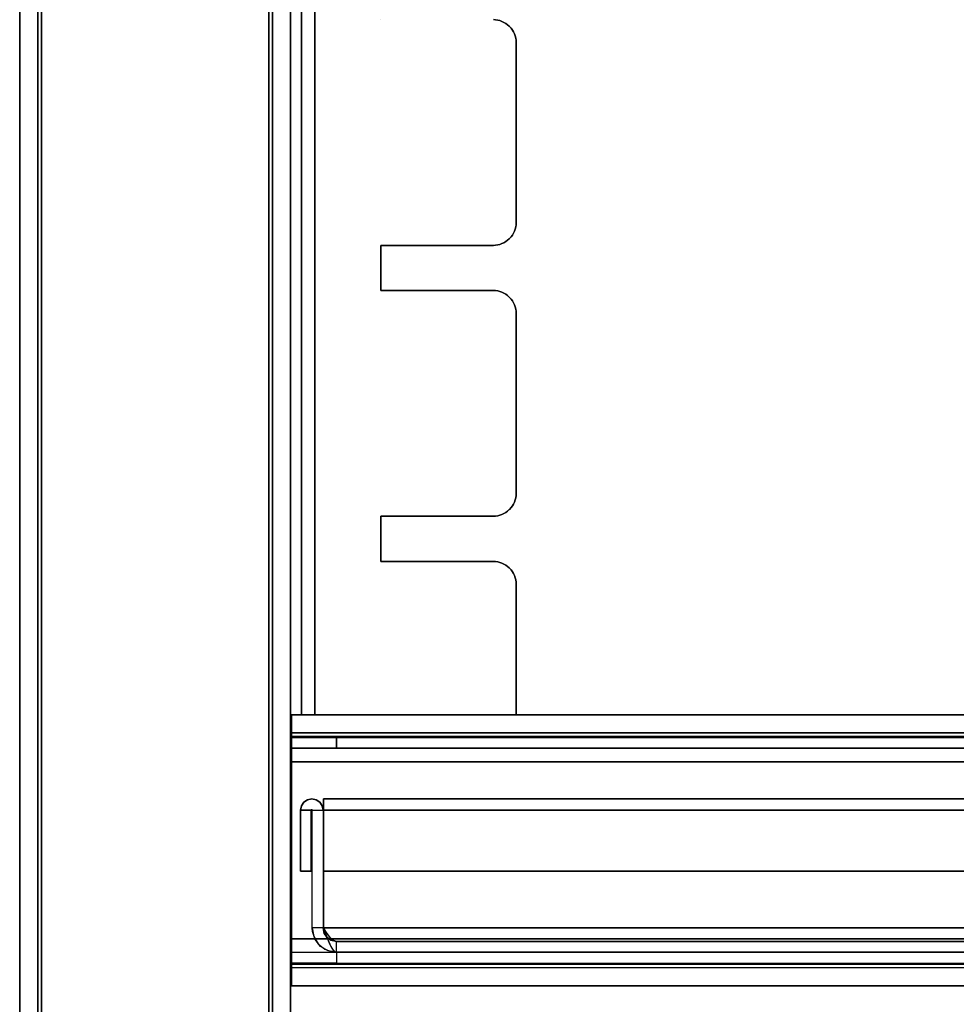
# Model space of a CAD drawing. Units: millimetres. Extents: x 2029 to 4171, y 1170 to 3689.
# Drawn here: x 3462 to 3566, y 1527 to 1636 of the extents above; entities that cross this region are included whole.
import ezdxf

# ---------------------------------------------------------------- set-up
doc = ezdxf.new("R2010")
doc.units = ezdxf.units.MM
doc.layers.add('PDF_Geometry', color=7, linetype='Continuous')

msp = doc.modelspace()

# ---------------------------------------------------------------- linework, layer by layer
at = {"layer": 'PDF_Geometry', "lineweight": 25}
for points in [[(3462.38, 2297.46), (3462.38, 1442.46)], [(3462.38, 2297.46), (3462.38, 1442.46), (3462.43, 1442.46), (3462.56, 1442.46), (3462.79, 1442.46), (3463.09, 1442.46), (3463.45, 1442.46), (3463.86, 1442.46), (3464.31, 1442.46), (3464.78, 1442.46), (3464.78, 2297.46)], [(3489.98, 2297.46), (3489.98, 1442.46), (3489.98, 2297.46), (3489.98, 1442.46), (3464.78, 1442.46), (3464.71, 1442.46), (3464.63, 1442.46), (3464.56, 1442.46), (3464.5, 1442.46), (3464.45, 1442.46), (3464.41, 1442.46), (3464.39, 1442.46), (3464.38, 1442.46), (3464.38, 2297.46)], [(3464.78, 2297.46), (3464.78, 1442.46), (3489.98, 1442.46), (3464.78, 1442.46), (3464.71, 1442.46), (3464.63, 1442.46), (3464.56, 1442.46), (3464.5, 1442.46), (3464.45, 1442.46), (3464.41, 1442.46), (3464.39, 1442.46), (3464.38, 1442.46), (3464.38, 2297.46), (3464.38, 1442.46), (3464.39, 1442.46), (3464.41, 1442.46), (3464.45, 1442.46), (3464.5, 1442.46), (3464.56, 1442.46), (3464.63, 1442.46), (3464.71, 1442.46), (3464.78, 1442.46), (3464.78, 2297.46)], [(3464.38, 2297.46), (3464.38, 1442.46)], [(3464.78, 1442.46), (3464.78, 2297.46)], [(3464.78, 2297.46), (3464.78, 1442.46), (3464.78, 2297.46)], [(3464.78, 2297.46), (3464.78, 1442.46), (3464.78, 2297.46)], [(3492.38, 2297.46), (3492.38, 1442.46), (3492.33, 1442.46), (3492.2, 1442.46), (3491.98, 1442.46), (3491.68, 1442.46), (3491.32, 1442.46), (3490.9, 1442.46), (3490.45, 1442.46), (3489.98, 1442.46), (3489.98, 2297.46)], [(3489.98, 1442.46), (3489.98, 2297.46)], [(3489.98, 2297.46), (3489.98, 1442.46), (3489.98, 2297.46), (3489.98, 1442.46), (3490.06, 1442.46), (3490.13, 1442.46), (3490.2, 1442.46), (3490.26, 1442.46), (3490.31, 1442.46), (3490.35, 1442.46), (3490.37, 1442.46), (3490.38, 1442.46), (3490.38, 2297.46)], [(3490.38, 2297.46), (3490.38, 1442.46), (3490.37, 1442.46), (3490.35, 1442.46), (3490.31, 1442.46), (3490.26, 1442.46), (3490.2, 1442.46), (3490.13, 1442.46), (3490.06, 1442.46), (3489.98, 1442.46), (3490.45, 1442.46), (3490.9, 1442.46), (3491.32, 1442.46), (3491.68, 1442.46), (3491.98, 1442.46), (3492.2, 1442.46), (3492.33, 1442.46), (3492.38, 1442.46), (3492.38, 2297.46), (3492.38, 1442.46), (3492.38, 2297.46)], [(3493.58, 2267.46), (3493.58, 1559.46), (3493.58, 2267.46)], [(3493.58, 2267.46), (3493.58, 1559.46)], [(3493.58, 2267.46), (3493.58, 1559.46)], [(3495.08, 2267.46), (3495.08, 1559.46), (3517.38, 1559.46), (3495.08, 1559.46), (3495.08, 2267.46)], [(3495.08, 2267.46), (3495.08, 1559.46)], [(3495.08, 2267.46), (3495.08, 1559.46)], [(3495.08, 2267.46), (3495.08, 1559.46)], [(3495.08, 2267.46), (3495.08, 1559.46)], [(3495.08, 2267.46), (3495.08, 1559.46)], [(3495.08, 2267.46), (3495.08, 1559.46)], [(3502.38, 1636.45), (3502.38, 1636.45)], [(3502.38, 1636.45), (3502.38, 1636.45)], [(3502.38, 1636.45), (3502.38, 1636.45)], [(3502.38, 1636.45), (3502.38, 1636.45)], [(3514.85, 1636.46), (3515.09, 1636.45), (3515.34, 1636.41), (3515.57, 1636.35), (3515.8, 1636.27), (3516.02, 1636.16), (3516.24, 1636.04), (3516.43, 1635.89), (3516.61, 1635.73), (3516.43, 1635.89), (3516.24, 1636.04), (3516.02, 1636.16), (3515.8, 1636.27), (3515.57, 1636.35), (3515.34, 1636.41), (3515.09, 1636.45), (3514.85, 1636.46)], [(3514.85, 1636.46), (3515.09, 1636.45), (3515.34, 1636.41), (3515.57, 1636.35), (3515.8, 1636.27), (3516.02, 1636.16), (3516.24, 1636.04), (3516.43, 1635.89), (3516.61, 1635.73), (3516.43, 1635.89), (3516.24, 1636.04), (3516.02, 1636.16), (3515.8, 1636.27), (3515.57, 1636.35), (3515.34, 1636.41), (3515.09, 1636.45), (3514.85, 1636.46), (3515.09, 1636.45), (3515.34, 1636.41), (3515.57, 1636.35), (3515.8, 1636.27), (3516.02, 1636.16), (3516.24, 1636.04), (3516.43, 1635.89), (3516.61, 1635.73), (3516.65, 1635.69), (3516.81, 1635.51), (3516.96, 1635.31), (3517.09, 1635.1), (3517.19, 1634.88), (3517.27, 1634.65), (3517.33, 1634.41), (3517.37, 1634.17), (3517.38, 1633.92), (3517.37, 1634.17), (3517.33, 1634.41), (3517.27, 1634.65), (3517.19, 1634.88), (3517.09, 1635.1), (3516.96, 1635.31), (3516.81, 1635.51), (3516.65, 1635.69), (3516.81, 1635.51), (3516.96, 1635.31), (3517.09, 1635.1), (3517.19, 1634.88), (3517.27, 1634.65), (3517.33, 1634.41), (3517.37, 1634.17), (3517.38, 1633.92), (3517.38, 1613.99), (3517.38, 1633.92), (3517.38, 1613.99), (3517.38, 1633.92), (3517.37, 1634.17), (3517.33, 1634.41), (3517.27, 1634.65), (3517.19, 1634.88), (3517.09, 1635.1), (3516.96, 1635.31), (3516.81, 1635.51), (3516.65, 1635.69), (3516.61, 1635.73), (3516.43, 1635.89), (3516.24, 1636.04), (3516.02, 1636.16), (3515.8, 1636.27), (3515.57, 1636.35), (3515.34, 1636.41), (3515.09, 1636.45), (3514.85, 1636.46), (3515.09, 1636.45), (3515.34, 1636.41), (3515.57, 1636.35), (3515.8, 1636.27), (3516.02, 1636.16), (3516.24, 1636.04), (3516.43, 1635.89), (3516.61, 1635.73), (3516.65, 1635.69), (3516.61, 1635.73), (3516.43, 1635.89), (3516.24, 1636.04), (3516.02, 1636.16), (3515.8, 1636.27), (3515.57, 1636.35), (3515.34, 1636.41), (3515.09, 1636.45), (3514.85, 1636.46)], [(3514.85, 1636.45), (3514.85, 1636.45)], [(3514.85, 1636.45), (3514.85, 1636.45)], [(3514.85, 1636.45), (3514.85, 1636.45)], [(3514.85, 1636.45), (3514.85, 1636.45)], [(3516.65, 1635.69), (3516.61, 1635.73)], [(3516.61, 1635.73), (3516.65, 1635.69)], [(3516.62, 1635.72), (3516.62, 1635.72)], [(3516.62, 1635.72), (3516.62, 1635.72)], [(3516.62, 1635.72), (3516.62, 1635.72)], [(3516.62, 1635.72), (3516.62, 1635.72)], [(3517.38, 1633.92), (3517.37, 1634.17), (3517.33, 1634.41), (3517.27, 1634.65), (3517.19, 1634.88), (3517.09, 1635.1), (3516.96, 1635.31), (3516.81, 1635.51), (3516.65, 1635.69)], [(3516.65, 1635.69), (3516.81, 1635.51), (3516.96, 1635.31), (3517.09, 1635.1), (3517.19, 1634.88), (3517.27, 1634.65), (3517.33, 1634.41), (3517.37, 1634.17), (3517.38, 1633.92)], [(3516.65, 1635.69), (3516.65, 1635.69)], [(3516.65, 1635.69), (3516.65, 1635.69)], [(3516.65, 1635.69), (3516.65, 1635.69)], [(3516.65, 1635.69), (3516.65, 1635.69)], [(3517.38, 1633.92), (3517.38, 1613.99)], [(3517.38, 1633.92), (3517.38, 1613.99)], [(3517.38, 1633.92), (3517.38, 1633.92)], [(3517.38, 1633.92), (3517.38, 1633.92)], [(3517.38, 1633.92), (3517.38, 1633.92)], [(3517.38, 1633.92), (3517.38, 1633.92)], [(3516.65, 1612.22), (3516.81, 1612.41), (3516.96, 1612.6), (3517.09, 1612.81), (3517.19, 1613.04), (3517.27, 1613.27), (3517.33, 1613.5), (3517.37, 1613.75), (3517.38, 1613.99)], [(3517.38, 1613.99), (3517.37, 1613.75), (3517.33, 1613.5), (3517.27, 1613.27), (3517.19, 1613.04), (3517.09, 1612.81), (3516.96, 1612.6), (3516.81, 1612.41), (3516.65, 1612.22)], [(3517.38, 1613.99), (3517.38, 1613.99)], [(3517.38, 1613.99), (3517.38, 1613.99)], [(3517.38, 1613.99), (3517.38, 1613.99)], [(3517.38, 1613.99), (3517.38, 1613.99)], [(3516.62, 1612.19), (3516.62, 1612.19)], [(3516.62, 1612.19), (3516.62, 1612.19)], [(3516.62, 1612.19), (3516.62, 1612.19)], [(3516.62, 1612.19), (3516.62, 1612.19)], [(3516.65, 1612.22), (3516.65, 1612.22)], [(3516.65, 1612.22), (3516.65, 1612.22)], [(3516.65, 1612.22), (3516.65, 1612.22)], [(3516.65, 1612.22), (3516.65, 1612.22)], [(3502.38, 1611.46), (3502.38, 1611.46)], [(3502.38, 1611.46), (3502.38, 1611.46)], [(3502.38, 1611.46), (3502.38, 1611.46)], [(3502.38, 1611.46), (3502.38, 1611.46)], [(3514.85, 1611.46), (3514.85, 1611.46)], [(3514.85, 1611.46), (3514.85, 1611.46)], [(3514.85, 1611.46), (3514.85, 1611.46)], [(3514.85, 1611.46), (3514.85, 1611.46)], [(3502.38, 1606.45), (3502.38, 1606.45)], [(3502.38, 1606.45), (3502.38, 1606.45)], [(3502.38, 1606.45), (3502.38, 1606.45)], [(3502.38, 1606.45), (3502.38, 1606.45)], [(3514.85, 1606.45), (3514.85, 1606.45)], [(3514.85, 1606.45), (3514.85, 1606.45)], [(3514.85, 1606.45), (3514.85, 1606.45)], [(3514.85, 1606.45), (3514.85, 1606.45)], [(3516.62, 1605.72), (3516.62, 1605.72)], [(3516.62, 1605.72), (3516.62, 1605.72)], [(3516.62, 1605.72), (3516.62, 1605.72)], [(3516.62, 1605.72), (3516.62, 1605.72)], [(3516.65, 1605.69), (3516.65, 1605.69)], [(3516.65, 1605.69), (3516.65, 1605.69)], [(3516.65, 1605.69), (3516.65, 1605.69)], [(3516.65, 1605.69), (3516.65, 1605.69)], [(3517.38, 1603.92), (3517.38, 1583.99)], [(3517.38, 1603.92), (3517.38, 1583.99)], [(3517.38, 1603.92), (3517.38, 1603.92)], [(3517.38, 1603.92), (3517.38, 1603.92)], [(3517.38, 1603.92), (3517.38, 1603.92)], [(3517.38, 1603.92), (3517.38, 1603.92)], [(3517.38, 1583.99), (3517.38, 1583.99)], [(3517.38, 1583.99), (3517.38, 1583.99)], [(3517.38, 1583.99), (3517.38, 1583.99)], [(3517.38, 1583.99), (3517.38, 1583.99)], [(3502.38, 1581.46), (3502.38, 1576.46)], [(3502.38, 1576.46), (3502.38, 1581.46)], [(3502.38, 1581.46), (3502.38, 1581.46)], [(3502.38, 1581.46), (3502.38, 1581.46)], [(3502.38, 1581.46), (3502.38, 1581.46)], [(3502.38, 1581.46), (3502.38, 1581.46)], [(3514.85, 1581.46), (3514.85, 1581.46)], [(3514.85, 1581.46), (3514.85, 1581.46)], [(3514.85, 1581.46), (3514.85, 1581.46)], [(3514.85, 1581.46), (3514.85, 1581.46)], [(3516.62, 1582.19), (3516.62, 1582.19)], [(3516.62, 1582.19), (3516.62, 1582.19)], [(3516.62, 1582.19), (3516.62, 1582.19)], [(3516.62, 1582.19), (3516.62, 1582.19)], [(3516.65, 1582.22), (3516.65, 1582.22)], [(3516.65, 1582.22), (3516.65, 1582.22)], [(3516.65, 1582.22), (3516.65, 1582.22)], [(3516.65, 1582.22), (3516.65, 1582.22)], [(3514.85, 1576.46), (3502.38, 1576.46)], [(3502.38, 1576.46), (3514.85, 1576.46)], [(3502.38, 1576.46), (3502.38, 1576.46)], [(3502.38, 1576.46), (3502.38, 1576.46)], [(3502.38, 1576.46), (3502.38, 1576.46)], [(3502.38, 1576.46), (3502.38, 1576.46)], [(3514.85, 1576.46), (3514.85, 1576.46)], [(3514.85, 1576.46), (3514.85, 1576.46)], [(3514.85, 1576.46), (3514.85, 1576.46)], [(3514.85, 1576.46), (3514.85, 1576.46)], [(3516.62, 1575.72), (3516.62, 1575.72)], [(3516.62, 1575.72), (3516.62, 1575.72)], [(3516.62, 1575.72), (3516.62, 1575.72)], [(3516.62, 1575.72), (3516.62, 1575.72)], [(3516.65, 1575.69), (3516.65, 1575.69)], [(3516.65, 1575.69), (3516.65, 1575.69)], [(3516.65, 1575.69), (3516.65, 1575.69)], [(3516.65, 1575.69), (3516.65, 1575.69)], [(3517.38, 1573.92), (3517.38, 1573.92)], [(3517.38, 1573.92), (3517.38, 1573.92)], [(3517.38, 1573.92), (3517.38, 1573.92)], [(3517.38, 1573.92), (3517.38, 1573.92)], [(3495.08, 1559.46), (3494.55, 1559.46), (3494.05, 1559.46), (3493.58, 1559.46), (3493.17, 1559.46), (3492.84, 1559.46), (3492.59, 1559.46), (3492.43, 1559.46), (3492.38, 1559.46)], [(3493.58, 1559.46), (3492.38, 1559.46)], [(3492.38, 1559.46), (3492.38, 1559.46)], [(3492.38, 1559.46), (3492.38, 1559.46)], [(4086.38, 1557.06), (3492.48, 1557.06), (3492.48, 1557.53), (3492.48, 1557.97), (3492.48, 1558.39), (3492.48, 1558.75), (3492.48, 1559.05), (3492.48, 1559.28), (3492.48, 1559.41), (3492.48, 1559.46), (3492.48, 1559.41), (3492.48, 1559.28), (3492.48, 1559.05), (3492.48, 1558.75), (3492.48, 1558.39), (3492.48, 1557.97), (3492.48, 1557.53), (3492.48, 1557.06), (3492.48, 1557.53), (3492.48, 1557.97), (3492.48, 1558.39), (3492.48, 1558.75), (3492.48, 1559.05), (3492.48, 1559.28), (3492.48, 1559.41), (3492.48, 1559.46), (3492.48, 1559.41), (3492.48, 1559.28), (3492.48, 1559.05), (3492.48, 1558.75), (3492.48, 1558.39), (3492.48, 1557.97), (3492.48, 1557.53), (3492.48, 1557.06), (3492.48, 1531.86)], [(3492.48, 1559.46), (3492.48, 1559.46)], [(3492.48, 1559.46), (3492.48, 1559.46)], [(3495.08, 1559.46), (3494.79, 1559.46), (3494.51, 1559.46), (3494.25, 1559.46), (3494.02, 1559.46), (3493.83, 1559.46), (3493.7, 1559.46), (3493.61, 1559.46), (3493.58, 1559.46)], [(3493.58, 1559.46), (3493.58, 1559.46)], [(3493.58, 1559.46), (3493.58, 1559.46)], [(3495.08, 1559.46), (3517.38, 1559.46)], [(3495.08, 1559.46), (3517.38, 1559.46)], [(3517.38, 1559.46), (3495.08, 1559.46)], [(3517.38, 1559.46), (3495.08, 1559.46)], [(3495.08, 1559.46), (3495.08, 1559.46)], [(3495.08, 1559.46), (3495.08, 1559.46)], [(3495.08, 1559.46), (3495.08, 1559.46)], [(3495.08, 1559.46), (3495.08, 1559.46)], [(3517.38, 1559.46), (3517.38, 1559.46)], [(3517.38, 1559.46), (3517.38, 1559.46)], [(3517.38, 1559.46), (3517.38, 1559.46)], [(3517.38, 1559.46), (3517.38, 1559.46)], [(3492.48, 1557.46), (3492.48, 1557.46)], [(3492.48, 1557.46), (3492.48, 1557.46)], [(4086.38, 1529.45), (3492.48, 1529.45), (3492.48, 1529.5), (3492.48, 1529.64), (3492.48, 1529.86), (3492.48, 1530.16), (3492.48, 1530.52), (3492.48, 1530.94), (3492.48, 1531.39), (3492.48, 1531.86), (3492.48, 1557.06), (3492.48, 1557.13), (3492.48, 1557.21), (3492.48, 1557.28), (3492.48, 1557.34), (3492.48, 1557.39), (3492.48, 1557.43), (3492.48, 1557.45), (3492.48, 1557.45), (4086.38, 1557.45)], [(4086.38, 1557.06), (3492.48, 1557.06), (4086.38, 1557.06), (3492.48, 1557.06), (3492.48, 1557.13), (3492.48, 1557.21), (3492.48, 1557.28), (3492.48, 1557.34), (3492.48, 1557.39), (3492.48, 1557.43), (3492.48, 1557.45), (3492.48, 1557.45), (3492.48, 1557.45), (3492.48, 1557.43), (3492.48, 1557.39), (3492.48, 1557.34), (3492.48, 1557.28), (3492.48, 1557.21), (3492.48, 1557.13), (3492.48, 1557.06), (3492.48, 1531.86), (3492.48, 1531.78), (3492.48, 1531.7), (3492.48, 1531.64), (3492.48, 1531.58), (3492.48, 1531.52), (3492.48, 1531.49), (3492.48, 1531.47), (3492.48, 1531.46), (3492.48, 1531.47), (3492.48, 1531.49), (3492.48, 1531.52), (3492.48, 1531.58), (3492.48, 1531.64), (3492.48, 1531.7), (3492.48, 1531.78), (3492.48, 1531.86), (3492.48, 1557.06), (3492.48, 1531.86), (4086.38, 1531.86)], [(3492.48, 1557.06), (4086.38, 1557.06)], [(3492.48, 1557.06), (4086.38, 1557.06)], [(3492.48, 1531.86), (3492.48, 1557.06)], [(3492.48, 1557.06), (4086.38, 1557.06)], [(3492.48, 1557.06), (4086.38, 1557.06)], [(3492.48, 1531.86), (3492.48, 1557.06)], [(3911.68, 1556.96), (3492.48, 1556.96), (3492.48, 1555.76), (3492.58, 1555.76), (3492.86, 1555.76), (3493.33, 1555.76), (3493.95, 1555.76), (3494.71, 1555.76), (3495.57, 1555.76), (3496.51, 1555.76), (3497.48, 1555.76), (3906.68, 1555.76)], [(3911.68, 1554.26), (3492.48, 1554.26), (3492.48, 1534.65), (3492.48, 1554.26), (3911.68, 1554.26), (3492.48, 1554.26), (3492.48, 1534.65), (3492.48, 1554.26), (3492.48, 1554.78), (3492.48, 1555.29), (3492.48, 1555.76), (3492.48, 1556.17), (3492.48, 1556.5), (3492.48, 1556.75), (3492.48, 1556.9), (3492.48, 1556.96), (3911.68, 1556.96)], [(3906.68, 1556.96), (3497.48, 1556.96), (3496.51, 1556.96), (3495.57, 1556.96), (3494.71, 1556.96), (3493.95, 1556.96), (3493.33, 1556.96), (3492.86, 1556.96), (3492.58, 1556.96), (3492.48, 1556.96), (3492.48, 1555.76), (3492.48, 1555.73), (3492.48, 1555.64), (3492.48, 1555.5), (3492.48, 1555.32), (3492.48, 1555.09), (3492.48, 1554.83), (3492.48, 1554.55), (3492.48, 1554.26), (3492.48, 1554.55), (3492.48, 1554.83), (3492.48, 1555.09), (3492.48, 1555.32), (3492.48, 1555.5), (3492.48, 1555.64), (3492.48, 1555.73), (3492.48, 1555.76), (3911.68, 1555.76)], [(3911.68, 1555.76), (3492.48, 1555.76), (3492.48, 1556.96), (3492.48, 1556.9), (3492.48, 1556.75), (3492.48, 1556.5), (3492.48, 1556.17), (3492.48, 1555.76), (3492.48, 1555.29), (3492.48, 1554.78), (3492.48, 1554.26), (3911.68, 1554.26)], [(3492.48, 1556.96), (3492.48, 1556.96)], [(3492.48, 1556.96), (3492.48, 1556.96)], [(3492.48, 1555.76), (3492.48, 1555.76)], [(3492.48, 1555.76), (3492.48, 1555.76)], [(3492.48, 1554.26), (3492.48, 1554.26)], [(3492.48, 1554.26), (3492.48, 1554.26)], [(3493.48, 1548.91), (3493.48, 1548.91)], [(3494.78, 1548.91), (3494.78, 1548.92), (3494.77, 1548.94), (3494.75, 1548.95), (3494.73, 1548.96), (3494.71, 1548.95), (3494.7, 1548.94), (3494.68, 1548.92), (3494.68, 1548.91)], [(3494.68, 1548.91), (3494.68, 1548.92), (3494.7, 1548.94), (3494.71, 1548.95), (3494.73, 1548.96), (3494.75, 1548.95), (3494.77, 1548.94), (3494.78, 1548.92), (3494.78, 1548.91)], [(3494.68, 1548.91), (3494.68, 1548.91)], [(3494.78, 1548.91), (3494.78, 1548.91)], [(3495.98, 1548.91), (3495.98, 1548.91)], [(3496.05, 1535.86), (3496.05, 1548.91)], [(3496.05, 1535.86), (3496.05, 1548.91)], [(3907.91, 1548.91), (3496.05, 1548.91)], [(3907.91, 1548.91), (3496.05, 1548.91)], [(3907.91, 1548.91), (3496.05, 1548.91)], [(3496.05, 1548.91), (3496.05, 1542.15)], [(3496.05, 1542.15), (3496.05, 1548.91)], [(3496.05, 1548.91), (3907.91, 1548.91)], [(3496.05, 1542.15), (3496.05, 1548.91)], [(3496.05, 1548.91), (3907.91, 1548.91)], [(3496.05, 1548.91), (3496.05, 1548.91)], [(3496.05, 1548.91), (3496.05, 1548.91)], [(3496.05, 1548.91), (3496.05, 1548.91)], [(3496.05, 1548.91), (3496.05, 1548.91)], [(3493.48, 1542.16), (3493.48, 1542.16)], [(3494.68, 1542.16), (3494.68, 1542.16)], [(3496.05, 1542.16), (3496.05, 1542.16)], [(3496.05, 1542.16), (3496.05, 1542.16)], [(3496.05, 1542.15), (3907.91, 1542.15)], [(3907.91, 1542.15), (3496.05, 1542.15)], [(3907.91, 1542.15), (3496.05, 1542.15)], [(3492.48, 1531.96), (3492.48, 1533.16), (3492.48, 1531.96), (3492.48, 1533.16), (3492.58, 1533.16), (3492.86, 1533.16), (3493.33, 1533.16), (3493.95, 1533.16), (3494.71, 1533.16), (3495.57, 1533.16), (3496.51, 1533.16), (3497.48, 1533.16), (3497.48, 1534.36), (3497.09, 1534.49), (3496.73, 1534.83), (3496.37, 1535.34), (3496.05, 1535.86), (3907.91, 1535.86), (3496.05, 1535.86), (3496.19, 1535.46), (3496.51, 1534.56), (3496.83, 1533.81), (3497.16, 1533.32), (3497.48, 1533.16), (3906.48, 1533.16), (3497.48, 1533.16), (3497.48, 1531.96), (3908.98, 1531.96)], [(3910.41, 1534.65), (3492.48, 1534.65), (3492.48, 1534.36), (3492.48, 1534.08), (3492.48, 1533.82), (3492.48, 1533.6), (3492.48, 1533.41), (3492.48, 1533.27), (3492.48, 1533.18), (3492.48, 1533.16), (3492.58, 1533.16), (3492.86, 1533.16), (3493.33, 1533.16), (3493.95, 1533.16), (3494.71, 1533.16), (3495.57, 1533.16), (3496.51, 1533.16), (3497.48, 1533.16), (3497.48, 1534.36), (3497.16, 1534.45), (3496.8, 1534.76), (3496.44, 1535.23), (3496.05, 1535.86)], [(3494.78, 1535.86), (3494.95, 1534.92), (3495.44, 1534.09), (3496.18, 1533.49), (3497.09, 1533.18), (3497.48, 1533.16)], [(3497.48, 1533.16), (3496.54, 1533.32), (3495.72, 1533.81), (3495.11, 1534.56), (3494.81, 1535.46), (3494.78, 1535.86)], [(3494.78, 1535.86), (3494.78, 1535.86)], [(3495.98, 1535.86), (3495.98, 1535.86)], [(3496.05, 1535.86), (3907.91, 1535.86)], [(3907.91, 1535.86), (3496.05, 1535.86)], [(3496.05, 1535.86), (3496.38, 1534.92), (3496.7, 1534.09), (3497.02, 1533.49), (3497.35, 1533.18), (3497.48, 1533.16)], [(3496.05, 1535.86), (3496.05, 1535.86)], [(3496.05, 1535.86), (3496.05, 1535.86)], [(3492.48, 1534.66), (3492.48, 1534.66)], [(3492.48, 1534.66), (3492.48, 1534.66)], [(3492.48, 1534.65), (3492.48, 1534.36), (3492.48, 1534.08), (3492.48, 1533.82), (3492.48, 1533.6), (3492.48, 1533.41), (3492.48, 1533.27), (3492.48, 1533.18), (3492.48, 1533.16)], [(3492.48, 1534.65), (3492.48, 1534.13), (3492.48, 1533.62), (3492.48, 1533.16), (3492.48, 1532.75), (3492.48, 1532.41), (3492.48, 1532.16), (3492.48, 1532.01), (3492.48, 1531.96)], [(3910.41, 1534.65), (3492.48, 1534.65), (3910.41, 1534.65)], [(3910.41, 1534.65), (3492.48, 1534.65), (3492.48, 1534.13), (3492.48, 1533.62), (3492.48, 1533.16), (3492.48, 1532.75), (3492.48, 1532.41), (3492.48, 1532.16), (3492.48, 1532.01), (3492.48, 1531.96), (3492.58, 1531.96), (3492.86, 1531.96), (3493.33, 1531.96), (3493.95, 1531.96), (3494.71, 1531.96), (3495.57, 1531.96), (3496.51, 1531.96), (3497.48, 1531.96), (3496.51, 1531.96), (3495.57, 1531.96), (3494.71, 1531.96), (3493.95, 1531.96), (3493.33, 1531.96), (3492.86, 1531.96), (3492.58, 1531.96), (3492.48, 1531.96), (3492.48, 1533.16), (3908.98, 1533.16)], [(3497.48, 1534.36), (3497.48, 1534.36)], [(3492.48, 1533.16), (3908.98, 1533.16)], [(3492.48, 1533.15), (3492.48, 1533.15)], [(3492.48, 1533.15), (3492.48, 1533.15)], [(3908.98, 1533.16), (3497.48, 1533.16), (3497.48, 1531.96), (3908.98, 1531.96)], [(3497.48, 1533.16), (3908.98, 1533.16)], [(3497.48, 1533.15), (3497.48, 1533.15)], [(3492.48, 1531.96), (3908.98, 1531.96)], [(3492.48, 1531.96), (3908.98, 1531.96)], [(3492.48, 1531.96), (3492.48, 1531.96)], [(3492.48, 1531.96), (3492.48, 1531.96)], [(3492.48, 1531.86), (4086.38, 1531.86)], [(3492.48, 1531.86), (3492.48, 1531.78), (3492.48, 1531.7), (3492.48, 1531.64), (3492.48, 1531.58), (3492.48, 1531.52), (3492.48, 1531.49), (3492.48, 1531.47), (3492.48, 1531.46)], [(3492.48, 1531.86), (3492.48, 1531.78), (3492.48, 1531.7), (3492.48, 1531.64), (3492.48, 1531.58), (3492.48, 1531.52), (3492.48, 1531.49), (3492.48, 1531.47), (3492.48, 1531.46)], [(3492.48, 1531.86), (4086.38, 1531.86)], [(3492.48, 1529.45), (3492.48, 1529.5), (3492.48, 1529.64), (3492.48, 1529.86), (3492.48, 1530.16), (3492.48, 1530.52), (3492.48, 1530.94), (3492.48, 1531.39), (3492.48, 1531.86)], [(3492.48, 1531.86), (4086.38, 1531.86)], [(3492.48, 1531.86), (3492.48, 1531.39), (3492.48, 1530.94), (3492.48, 1530.52), (3492.48, 1530.16), (3492.48, 1529.86), (3492.48, 1529.64), (3492.48, 1529.5), (3492.48, 1529.45)], [(3492.48, 1531.46), (4086.38, 1531.46)], [(3492.48, 1531.46), (4086.38, 1531.46)], [(3492.48, 1531.46), (4086.38, 1531.46)], [(3492.48, 1531.46), (4086.38, 1531.46)], [(3492.48, 1531.46), (3492.48, 1531.46)], [(3492.48, 1531.46), (3492.48, 1531.46)], [(3492.48, 1529.46), (3492.48, 1529.46)], [(3492.48, 1529.46), (3492.48, 1529.46)], [(3492.48, 1529.45), (4086.38, 1529.45)], [(3492.48, 1529.45), (4086.38, 1529.45)]]:
    msp.add_lwpolyline(points, dxfattribs=at)
for points in [[(3462.38, 2297.46), (3462.38, 1442.46)], [(3489.98, 2297.46), (3464.78, 2297.46), (3489.98, 2297.46), (3490.06, 2297.46), (3490.13, 2297.46), (3490.2, 2297.46), (3490.26, 2297.46), (3490.31, 2297.46), (3490.35, 2297.46), (3490.37, 2297.46), (3490.38, 2297.46), (3490.38, 1442.46), (3490.38, 2297.46), (3490.37, 2297.46), (3490.35, 2297.46), (3490.31, 2297.46), (3490.26, 2297.46), (3490.2, 2297.46), (3490.13, 2297.46), (3490.06, 2297.46)], [(3492.38, 1559.46), (3492.38, 2267.46)], [(3492.38, 1559.46), (3492.38, 2267.46)], [(3517.38, 1633.92), (3517.37, 1634.17), (3517.33, 1634.41), (3517.27, 1634.65), (3517.19, 1634.88), (3517.09, 1635.1), (3516.96, 1635.31), (3516.81, 1635.51), (3516.65, 1635.69), (3516.61, 1635.73), (3516.65, 1635.69), (3516.81, 1635.51), (3516.96, 1635.31), (3517.09, 1635.1), (3517.19, 1634.88), (3517.27, 1634.65), (3517.33, 1634.41), (3517.37, 1634.17)], [(3517.38, 1613.99), (3517.38, 1633.92)], [(3514.85, 1606.46), (3515.09, 1606.45), (3515.34, 1606.41), (3515.57, 1606.35), (3515.8, 1606.27), (3516.02, 1606.16), (3516.24, 1606.04), (3516.43, 1605.89), (3516.61, 1605.73), (3516.65, 1605.69), (3516.61, 1605.73), (3516.65, 1605.69), (3516.81, 1605.51), (3516.96, 1605.31), (3517.09, 1605.1), (3517.19, 1604.88), (3517.27, 1604.65), (3517.33, 1604.41), (3517.37, 1604.17), (3517.38, 1603.92), (3517.37, 1604.17), (3517.33, 1604.41), (3517.27, 1604.65), (3517.19, 1604.88), (3517.09, 1605.1), (3516.96, 1605.31), (3516.81, 1605.51), (3516.65, 1605.69), (3516.81, 1605.51), (3516.96, 1605.31), (3517.09, 1605.1), (3517.19, 1604.88), (3517.27, 1604.65), (3517.33, 1604.41), (3517.37, 1604.17), (3517.38, 1603.92), (3517.37, 1604.17), (3517.33, 1604.41), (3517.27, 1604.65), (3517.19, 1604.88), (3517.09, 1605.1), (3516.96, 1605.31), (3516.81, 1605.51), (3516.65, 1605.69), (3516.81, 1605.51), (3516.96, 1605.31), (3517.09, 1605.1), (3517.19, 1604.88), (3517.27, 1604.65), (3517.33, 1604.41), (3517.37, 1604.17), (3517.38, 1603.92), (3517.37, 1604.17), (3517.33, 1604.41), (3517.27, 1604.65), (3517.19, 1604.88), (3517.09, 1605.1), (3516.96, 1605.31), (3516.81, 1605.51), (3516.65, 1605.69), (3516.61, 1605.73), (3516.65, 1605.69), (3516.61, 1605.73), (3516.43, 1605.89), (3516.24, 1606.04), (3516.02, 1606.16), (3515.8, 1606.27), (3515.57, 1606.35), (3515.34, 1606.41), (3515.09, 1606.45), (3514.85, 1606.46), (3515.09, 1606.45), (3515.34, 1606.41), (3515.57, 1606.35), (3515.8, 1606.27), (3516.02, 1606.16), (3516.24, 1606.04), (3516.43, 1605.89), (3516.61, 1605.73), (3516.43, 1605.89), (3516.24, 1606.04), (3516.02, 1606.16), (3515.8, 1606.27), (3515.57, 1606.35), (3515.34, 1606.41), (3515.09, 1606.45), (3514.85, 1606.46), (3502.38, 1606.46), (3514.85, 1606.46), (3502.38, 1606.46), (3502.38, 1611.46), (3502.38, 1606.46), (3502.38, 1611.46), (3514.85, 1611.46), (3502.38, 1611.46), (3514.85, 1611.46), (3502.38, 1611.46), (3502.38, 1606.46), (3502.38, 1611.46), (3514.85, 1611.46), (3515.09, 1611.47), (3515.34, 1611.5), (3515.57, 1611.56), (3515.8, 1611.65), (3516.02, 1611.75), (3516.24, 1611.88), (3516.43, 1612.02), (3516.61, 1612.19), (3516.43, 1612.02), (3516.24, 1611.88), (3516.02, 1611.75), (3515.8, 1611.65), (3515.57, 1611.56), (3515.34, 1611.5), (3515.09, 1611.47), (3514.85, 1611.46), (3515.09, 1611.47), (3515.34, 1611.5), (3515.57, 1611.56), (3515.8, 1611.65), (3516.02, 1611.75), (3516.24, 1611.88), (3516.43, 1612.02), (3516.61, 1612.19), (3516.65, 1612.22), (3516.81, 1612.41), (3516.96, 1612.6), (3517.09, 1612.81), (3517.19, 1613.04), (3517.27, 1613.27), (3517.33, 1613.5), (3517.37, 1613.75), (3517.38, 1613.99), (3517.37, 1613.75), (3517.33, 1613.5), (3517.27, 1613.27), (3517.19, 1613.04), (3517.09, 1612.81), (3516.96, 1612.6), (3516.81, 1612.41), (3516.65, 1612.22), (3516.61, 1612.19), (3516.65, 1612.22), (3516.81, 1612.41), (3516.96, 1612.6), (3517.09, 1612.81), (3517.19, 1613.04), (3517.27, 1613.27), (3517.33, 1613.5), (3517.37, 1613.75), (3517.38, 1613.99), (3517.37, 1613.75), (3517.33, 1613.5), (3517.27, 1613.27), (3517.19, 1613.04), (3517.09, 1612.81), (3516.96, 1612.6), (3516.81, 1612.41), (3516.65, 1612.22), (3516.61, 1612.19), (3516.65, 1612.22), (3516.61, 1612.19), (3516.65, 1612.22), (3516.61, 1612.19), (3516.43, 1612.02), (3516.24, 1611.88), (3516.02, 1611.75), (3515.8, 1611.65), (3515.57, 1611.56), (3515.34, 1611.5), (3515.09, 1611.47), (3514.85, 1611.46), (3515.09, 1611.47), (3515.34, 1611.5), (3515.57, 1611.56), (3515.8, 1611.65), (3516.02, 1611.75), (3516.24, 1611.88), (3516.43, 1612.02), (3516.61, 1612.19), (3516.43, 1612.02), (3516.24, 1611.88), (3516.02, 1611.75), (3515.8, 1611.65), (3515.57, 1611.56), (3515.34, 1611.5), (3515.09, 1611.47), (3514.85, 1611.46), (3515.09, 1611.47), (3515.34, 1611.5), (3515.57, 1611.56), (3515.8, 1611.65), (3516.02, 1611.75), (3516.24, 1611.88), (3516.43, 1612.02), (3516.61, 1612.19), (3516.43, 1612.02), (3516.24, 1611.88), (3516.02, 1611.75), (3515.8, 1611.65), (3515.57, 1611.56), (3515.34, 1611.5), (3515.09, 1611.47), (3514.85, 1611.46), (3502.38, 1611.46), (3502.38, 1606.46), (3502.38, 1611.46), (3502.38, 1606.46), (3514.85, 1606.46), (3502.38, 1606.46)], [(3516.65, 1612.22), (3516.81, 1612.41), (3516.96, 1612.6), (3517.09, 1612.81), (3517.19, 1613.04), (3517.27, 1613.27), (3517.33, 1613.5), (3517.37, 1613.75), (3517.38, 1613.99), (3517.37, 1613.75), (3517.33, 1613.5), (3517.27, 1613.27), (3517.19, 1613.04), (3517.09, 1612.81), (3516.96, 1612.6), (3516.81, 1612.41)], [(3502.38, 1611.46), (3514.85, 1611.46)], [(3517.38, 1603.92), (3517.37, 1604.17), (3517.33, 1604.41), (3517.27, 1604.65), (3517.19, 1604.88), (3517.09, 1605.1), (3516.96, 1605.31), (3516.81, 1605.51), (3516.65, 1605.69), (3516.61, 1605.73), (3516.43, 1605.89), (3516.24, 1606.04), (3516.02, 1606.16), (3515.8, 1606.27), (3515.57, 1606.35), (3515.34, 1606.41), (3515.09, 1606.45), (3514.85, 1606.46), (3502.38, 1606.46), (3514.85, 1606.46), (3515.09, 1606.45), (3515.34, 1606.41), (3515.57, 1606.35), (3515.8, 1606.27), (3516.02, 1606.16), (3516.24, 1606.04), (3516.43, 1605.89), (3516.61, 1605.73), (3516.65, 1605.69), (3516.81, 1605.51), (3516.96, 1605.31), (3517.09, 1605.1), (3517.19, 1604.88), (3517.27, 1604.65), (3517.33, 1604.41), (3517.37, 1604.17)], [(3516.61, 1605.73), (3516.43, 1605.89), (3516.24, 1606.04), (3516.02, 1606.16), (3515.8, 1606.27), (3515.57, 1606.35), (3515.34, 1606.41), (3515.09, 1606.45), (3514.85, 1606.46), (3515.09, 1606.45), (3515.34, 1606.41), (3515.57, 1606.35), (3515.8, 1606.27), (3516.02, 1606.16), (3516.24, 1606.04), (3516.43, 1605.89)], [(3502.38, 1576.46), (3514.85, 1576.46), (3515.09, 1576.44), (3515.34, 1576.41), (3515.57, 1576.35), (3515.8, 1576.27), (3516.02, 1576.16), (3516.24, 1576.04), (3516.43, 1575.89), (3516.61, 1575.73), (3516.65, 1575.69), (3516.81, 1575.51), (3516.96, 1575.31), (3517.09, 1575.1), (3517.19, 1574.88), (3517.27, 1574.65), (3517.33, 1574.41), (3517.37, 1574.17), (3517.38, 1573.92), (3517.38, 1559.46), (3517.38, 1573.92), (3517.38, 1559.46), (3517.38, 1573.92), (3517.37, 1574.17), (3517.33, 1574.41), (3517.27, 1574.65), (3517.19, 1574.88), (3517.09, 1575.1), (3516.96, 1575.31), (3516.81, 1575.51), (3516.65, 1575.69), (3516.61, 1575.73), (3516.43, 1575.89), (3516.24, 1576.04), (3516.02, 1576.16), (3515.8, 1576.27), (3515.57, 1576.35), (3515.34, 1576.41), (3515.09, 1576.44), (3514.85, 1576.46), (3502.38, 1576.46), (3502.38, 1581.46), (3514.85, 1581.46), (3515.09, 1581.47), (3515.34, 1581.5), (3515.57, 1581.56), (3515.8, 1581.65), (3516.02, 1581.75), (3516.24, 1581.88), (3516.43, 1582.02), (3516.61, 1582.19), (3516.65, 1582.22), (3516.61, 1582.19), (3516.43, 1582.02), (3516.24, 1581.88), (3516.02, 1581.75), (3515.8, 1581.65), (3515.57, 1581.56), (3515.34, 1581.5), (3515.09, 1581.47), (3514.85, 1581.46), (3515.09, 1581.47), (3515.34, 1581.5), (3515.57, 1581.56), (3515.8, 1581.65), (3516.02, 1581.75), (3516.24, 1581.88), (3516.43, 1582.02), (3516.61, 1582.19), (3516.65, 1582.22), (3516.81, 1582.41), (3516.96, 1582.6), (3517.09, 1582.81), (3517.19, 1583.03), (3517.27, 1583.27), (3517.33, 1583.5), (3517.37, 1583.75), (3517.38, 1583.99), (3517.38, 1603.92), (3517.38, 1583.99), (3517.38, 1603.92), (3517.38, 1583.99), (3517.37, 1583.75), (3517.33, 1583.5), (3517.27, 1583.27), (3517.19, 1583.03), (3517.09, 1582.81), (3516.96, 1582.6), (3516.81, 1582.41), (3516.65, 1582.22), (3516.61, 1582.19), (3516.43, 1582.02), (3516.24, 1581.88), (3516.02, 1581.75), (3515.8, 1581.65), (3515.57, 1581.56), (3515.34, 1581.5), (3515.09, 1581.47), (3514.85, 1581.46), (3502.38, 1581.46)], [(3517.38, 1583.99), (3517.38, 1603.92)], [(3516.65, 1582.22), (3516.61, 1582.19), (3516.43, 1582.02), (3516.24, 1581.88), (3516.02, 1581.75), (3515.8, 1581.65), (3515.57, 1581.56), (3515.34, 1581.5), (3515.09, 1581.47), (3514.85, 1581.46), (3502.38, 1581.46), (3514.85, 1581.46), (3515.09, 1581.47), (3515.34, 1581.5), (3515.57, 1581.56), (3515.8, 1581.65), (3516.02, 1581.75), (3516.24, 1581.88), (3516.43, 1582.02), (3516.61, 1582.19), (3516.65, 1582.22), (3516.81, 1582.41), (3516.96, 1582.6), (3517.09, 1582.81), (3517.19, 1583.03), (3517.27, 1583.27), (3517.33, 1583.5), (3517.37, 1583.75), (3517.38, 1583.99), (3517.37, 1583.75), (3517.33, 1583.5), (3517.27, 1583.27), (3517.19, 1583.03), (3517.09, 1582.81), (3516.96, 1582.6), (3516.81, 1582.41), (3516.65, 1582.22), (3516.81, 1582.41), (3516.96, 1582.6), (3517.09, 1582.81), (3517.19, 1583.03), (3517.27, 1583.27), (3517.33, 1583.5), (3517.37, 1583.75), (3517.38, 1583.99), (3517.37, 1583.75), (3517.33, 1583.5), (3517.27, 1583.27), (3517.19, 1583.03), (3517.09, 1582.81), (3516.96, 1582.6), (3516.81, 1582.41), (3516.65, 1582.22), (3516.81, 1582.41), (3516.96, 1582.6), (3517.09, 1582.81), (3517.19, 1583.03), (3517.27, 1583.27), (3517.33, 1583.5), (3517.37, 1583.75), (3517.38, 1583.99), (3517.37, 1583.75), (3517.33, 1583.5), (3517.27, 1583.27), (3517.19, 1583.03), (3517.09, 1582.81), (3516.96, 1582.6), (3516.81, 1582.41)], [(3514.85, 1581.46), (3502.38, 1581.46), (3502.38, 1576.46), (3514.85, 1576.46), (3515.09, 1576.44), (3515.34, 1576.41), (3515.57, 1576.35), (3515.8, 1576.27), (3516.02, 1576.16), (3516.24, 1576.04), (3516.43, 1575.89), (3516.61, 1575.73), (3516.43, 1575.89), (3516.24, 1576.04), (3516.02, 1576.16), (3515.8, 1576.27), (3515.57, 1576.35), (3515.34, 1576.41), (3515.09, 1576.44), (3514.85, 1576.46), (3502.38, 1576.46), (3502.38, 1581.46), (3514.85, 1581.46), (3515.09, 1581.47), (3515.34, 1581.5), (3515.57, 1581.56), (3515.8, 1581.65), (3516.02, 1581.75), (3516.24, 1581.88), (3516.43, 1582.02), (3516.61, 1582.19), (3516.65, 1582.22), (3516.61, 1582.19), (3516.43, 1582.02), (3516.24, 1581.88), (3516.02, 1581.75), (3515.8, 1581.65), (3515.57, 1581.56), (3515.34, 1581.5), (3515.09, 1581.47)], [(3502.38, 1576.46), (3502.38, 1581.46), (3514.85, 1581.46), (3502.38, 1581.46)], [(3517.38, 1559.46), (3517.38, 1573.92), (3517.37, 1574.17), (3517.33, 1574.41), (3517.27, 1574.65), (3517.19, 1574.88), (3517.09, 1575.1), (3516.96, 1575.31), (3516.81, 1575.51), (3516.65, 1575.69), (3516.81, 1575.51), (3516.96, 1575.31), (3517.09, 1575.1), (3517.19, 1574.88), (3517.27, 1574.65), (3517.33, 1574.41), (3517.37, 1574.17), (3517.38, 1573.92), (3517.37, 1574.17), (3517.33, 1574.41), (3517.27, 1574.65), (3517.19, 1574.88), (3517.09, 1575.1), (3516.96, 1575.31), (3516.81, 1575.51), (3516.65, 1575.69), (3516.61, 1575.73), (3516.43, 1575.89), (3516.24, 1576.04), (3516.02, 1576.16), (3515.8, 1576.27), (3515.57, 1576.35), (3515.34, 1576.41), (3515.09, 1576.44), (3514.85, 1576.46), (3515.09, 1576.44), (3515.34, 1576.41), (3515.57, 1576.35), (3515.8, 1576.27), (3516.02, 1576.16), (3516.24, 1576.04), (3516.43, 1575.89), (3516.61, 1575.73), (3516.43, 1575.89), (3516.24, 1576.04), (3516.02, 1576.16), (3515.8, 1576.27), (3515.57, 1576.35), (3515.34, 1576.41), (3515.09, 1576.44), (3514.85, 1576.46), (3502.38, 1576.46), (3514.85, 1576.46), (3515.09, 1576.44), (3515.34, 1576.41), (3515.57, 1576.35), (3515.8, 1576.27), (3516.02, 1576.16), (3516.24, 1576.04), (3516.43, 1575.89), (3516.61, 1575.73), (3516.65, 1575.69), (3516.61, 1575.73), (3516.65, 1575.69), (3516.61, 1575.73), (3516.65, 1575.69), (3516.81, 1575.51), (3516.96, 1575.31), (3517.09, 1575.1), (3517.19, 1574.88), (3517.27, 1574.65), (3517.33, 1574.41), (3517.37, 1574.17), (3517.38, 1573.92)], [(3517.38, 1573.92), (3517.37, 1574.17), (3517.33, 1574.41), (3517.27, 1574.65), (3517.19, 1574.88), (3517.09, 1575.1), (3516.96, 1575.31), (3516.81, 1575.51), (3516.65, 1575.69), (3516.81, 1575.51), (3516.96, 1575.31), (3517.09, 1575.1), (3517.19, 1574.88), (3517.27, 1574.65), (3517.33, 1574.41), (3517.37, 1574.17)], [(3517.38, 1559.46), (3517.38, 1573.92)], [(3495.08, 1559.46), (3494.55, 1559.46), (3494.05, 1559.46), (3493.58, 1559.46), (3493.17, 1559.46), (3492.84, 1559.46), (3492.59, 1559.46), (3492.43, 1559.46), (3492.38, 1559.46), (3492.43, 1559.46), (3492.59, 1559.46), (3492.84, 1559.46), (3493.17, 1559.46), (3493.58, 1559.46), (3494.05, 1559.46), (3494.55, 1559.46), (3495.08, 1559.46), (3517.38, 1559.46), (3495.08, 1559.46), (3494.79, 1559.46), (3494.51, 1559.46), (3494.25, 1559.46), (3494.02, 1559.46), (3493.83, 1559.46), (3493.7, 1559.46), (3493.61, 1559.46), (3493.58, 1559.46), (3492.38, 1559.46), (3493.58, 1559.46), (3493.61, 1559.46), (3493.7, 1559.46), (3493.83, 1559.46), (3494.02, 1559.46), (3494.25, 1559.46), (3494.51, 1559.46), (3494.79, 1559.46)], [(3495.08, 1559.46), (3494.55, 1559.46), (3494.05, 1559.46), (3493.58, 1559.46), (3493.17, 1559.46), (3492.84, 1559.46), (3492.59, 1559.46), (3492.43, 1559.46), (3492.38, 1559.46), (3493.58, 1559.46), (3493.61, 1559.46), (3493.7, 1559.46), (3493.83, 1559.46), (3494.02, 1559.46), (3494.25, 1559.46), (3494.51, 1559.46), (3494.79, 1559.46)], [(4086.38, 1559.46), (3492.48, 1559.46)], [(4086.38, 1559.46), (3492.48, 1559.46)], [(4086.38, 1557.45), (3492.48, 1557.45), (3492.48, 1557.45), (3492.48, 1557.43), (3492.48, 1557.39), (3492.48, 1557.34), (3492.48, 1557.28), (3492.48, 1557.21), (3492.48, 1557.13), (3492.48, 1557.06), (3492.48, 1531.86), (4086.38, 1531.86), (3492.48, 1531.86), (4086.38, 1531.86), (4086.38, 1557.06), (4086.38, 1531.86), (4086.38, 1557.06), (4086.38, 1557.13), (4086.38, 1557.21), (4086.38, 1557.28), (4086.38, 1557.34), (4086.38, 1557.39), (4086.38, 1557.43), (4086.38, 1557.45)], [(4086.38, 1557.45), (3492.48, 1557.45)], [(3492.48, 1556.96), (3492.48, 1555.76), (3492.58, 1555.76), (3492.86, 1555.76), (3493.33, 1555.76), (3493.95, 1555.76), (3494.71, 1555.76), (3495.57, 1555.76), (3496.51, 1555.76), (3497.48, 1555.76), (3497.48, 1556.96), (3496.51, 1556.96), (3495.57, 1556.96), (3494.71, 1556.96), (3493.95, 1556.96), (3493.33, 1556.96), (3492.86, 1556.96), (3492.58, 1556.96)], [(3906.68, 1556.96), (3497.48, 1556.96), (3497.48, 1555.76), (3906.68, 1555.76)], [(3493.48, 1542.15), (3493.48, 1548.91), (3493.58, 1549.38), (3493.85, 1549.79), (3494.25, 1550.06), (3494.73, 1550.16), (3495.21, 1550.06), (3495.62, 1549.79), (3495.89, 1549.38), (3495.98, 1548.91), (3495.89, 1549.38), (3495.62, 1549.79), (3495.21, 1550.06), (3494.73, 1550.16), (3494.25, 1550.06), (3493.85, 1549.79), (3493.58, 1549.38), (3493.48, 1548.91), (3494.68, 1548.91), (3494.68, 1542.15), (3494.68, 1548.91), (3493.48, 1548.91), (3493.48, 1542.15), (3494.68, 1542.15)], [(3496.05, 1550.16), (3907.91, 1550.16)], [(3496.05, 1548.91), (3496.05, 1549.38), (3496.05, 1549.79), (3496.05, 1550.06), (3496.05, 1550.16), (3496.05, 1550.06), (3496.05, 1549.79), (3496.05, 1549.38)], [(3496.05, 1548.91), (3496.05, 1549.38), (3496.05, 1549.79), (3496.05, 1550.06), (3496.05, 1550.16), (3496.05, 1550.06), (3496.05, 1549.79), (3496.05, 1549.38)], [(3495.98, 1548.91), (3495.98, 1535.86), (3494.78, 1535.86), (3494.78, 1548.91)], [(3495.98, 1548.91), (3495.98, 1535.86), (3496.07, 1535.34), (3496.38, 1534.83), (3496.86, 1534.49), (3497.48, 1534.36), (3496.96, 1534.45), (3496.46, 1534.76), (3496.12, 1535.23), (3495.98, 1535.86), (3494.78, 1535.86), (3494.78, 1548.91)], [(3496.05, 1548.91), (3496.05, 1548.92), (3496.05, 1548.94), (3496.05, 1548.95), (3496.05, 1548.96), (3496.05, 1548.95), (3496.05, 1548.94), (3496.05, 1548.92)], [(3496.05, 1548.91), (3496.05, 1548.92), (3496.05, 1548.94), (3496.05, 1548.95), (3496.05, 1548.96), (3496.05, 1548.95), (3496.05, 1548.94), (3496.05, 1548.92)], [(3496.05, 1548.91), (3496.05, 1535.86)], [(3907.91, 1548.91), (3496.05, 1548.91)], [(3496.05, 1542.15), (3907.91, 1542.15), (3907.91, 1548.91), (3496.05, 1548.91)], [(3497.48, 1534.36), (3906.48, 1534.36), (3907, 1534.45), (3907.5, 1534.76), (3907.85, 1535.23), (3907.98, 1535.86), (3907.89, 1535.34), (3907.58, 1534.83), (3907.1, 1534.49), (3906.48, 1534.36), (3906.48, 1533.16), (3906.48, 1534.36)], [(3492.48, 1529.45), (4086.38, 1529.45), (4086.38, 1529.5), (4086.38, 1529.64), (4086.38, 1529.86), (4086.38, 1530.16), (4086.38, 1530.52), (4086.38, 1530.94), (4086.38, 1531.39), (4086.38, 1531.86), (3492.48, 1531.86), (3492.48, 1531.39), (3492.48, 1530.94), (3492.48, 1530.52), (3492.48, 1530.16), (3492.48, 1529.86), (3492.48, 1529.64), (3492.48, 1529.5)]]:
    msp.add_lwpolyline(points, close=True, dxfattribs=at)

doc.saveas('drawing.dxf')
